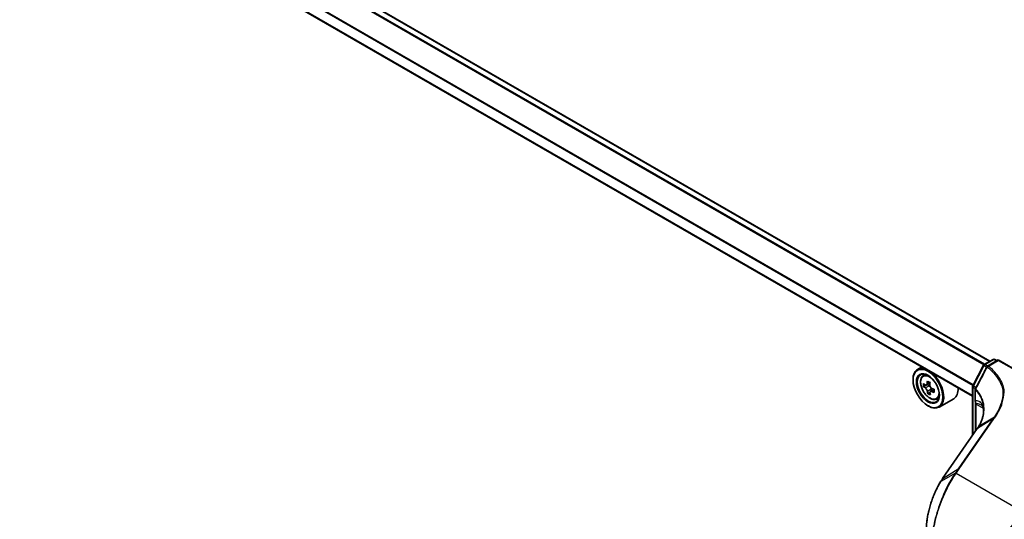
# Model space of a CAD drawing. Units: millimetres. Extents: x 7 to 8865, y 4 to 1550.
# Drawn here: x 29 to 46, y 95 to 104 of the extents above; entities that cross this region are included whole.
import ezdxf

# ---------------------------------------------------------------- set-up
doc = ezdxf.new("R2010")
doc.units = ezdxf.units.MM
doc.header["$LTSCALE"] = 0.5
doc.layers.add('Visible (ISO)', color=7, linetype='Continuous', lineweight=35)
doc.layers.add('Visible Narrow (ISO)', color=7, linetype='Continuous', lineweight=25)

msp = doc.modelspace()

# ---------------------------------------------------------------- linework, layer by layer
at = {"layer": 'Visible (ISO)'}
for p, q in [((45.38334, 98.04214), (18.57424, 113.52038)), ((45.09524, 97.4615), (18.30383, 112.92953)), ((45.2896, 97.98802), (45.43551, 98.07226)), ((45.52122, 98.06459), (45.34459, 97.96261)), ((45.46551, 98.07226), (45.50001, 98.05235)), ((45.52122, 98.06459), (45.52122, 98.05445)), ((45.79785, 97.90488), (45.52122, 98.06459)), ((44.25441, 97.94695), (44.18157, 97.9049)), ((45.09869, 97.63465), (45.27805, 97.976)), ((44.10701, 97.73193), (44.10701, 97.7401)), ((44.27023, 97.79876), (44.30358, 97.82806)), ((44.34105, 97.65401), (44.28201, 97.61992)), ((44.38839, 97.68231), (44.32999, 97.64859)), ((44.34103, 97.65496), (44.34105, 97.65401)), ((44.34105, 97.65401), (44.37374, 97.63626)), ((44.45739, 97.57476), (44.39712, 97.53996)), ((44.40831, 97.57868), (44.40911, 97.54689)), ((45.09524, 96.81023), (45.09524, 97.6207)), ((45.14004, 97.57218), (45.14004, 97.38823)), ((44.38923, 97.5288), (44.35024, 97.50629)), ((44.49398, 97.41121), (44.53603, 97.42544)), ((44.78198, 97.42016), (44.54157, 97.28136)), ((44.3545, 97.30327), (44.36157, 97.29919)), ((45.14474, 97.34255), (45.14474, 96.88159)), ((45.17345, 96.92299), (44.59847, 96.094)), ((45.19707, 96.95932), (45.19707, 96.95932))]:
    msp.add_line(p, q, dxfattribs=at)
for centre, start, end in [((45.45051, 98.04628), 60, 120), ((45.3046, 97.96204), 120, 152.280156), ((45.35959, 97.93663), 120, 152.594081), ((45.12524, 97.6207), 152.280156, 180), ((45.17004, 97.57218), 152.434469, 180)]:
    msp.add_arc(centre, 0.03, start, end, dxfattribs=at)
for major_axis in [(-0.175, 0.30311), (0.135, -0.23383)]:
    msp.add_ellipse((44.3545, 97.58905), major_axis=major_axis, ratio=0.57735027, dxfattribs=at)
for centre, major_axis, ratio, start_param, end_param in [((44.36157, 97.59313), (-0.18, 0.31177), 0.57735027, 5.61395602, 7.06858347), ((44.36157, 97.59313), (0.13, -0.22517), 0.57735027, 2.37524496, 7.049533), ((44.36157, 97.59313), (0.18, -0.31177), 0.57735027, 5.49778714, 8.52321092), ((44.85372, 97.90202), (-0.34674, -0.6385), 0.59423518, 5.30959503, 5.37389639), ((44.87319, 97.99356), (-0.7162, -0.01815), 0.55995644, 0.72735406, 0.81462023), ((44.78746, 97.93801), (-0.3419, -0.62958), 0.59423518, 5.43886138, 5.52612755), ((44.87516, 97.91591), (-0.72635, -0.01841), 0.55995644, 0.59808771, 0.66238907), ((44.87647, 97.86414), (0.72635, 0.01841), 0.55995644, 3.73968036, 3.80398172), ((44.85372, 97.90202), (-0.34674, -0.6385), 0.59423518, 5.59109254, 5.6553939), ((44.37474, 97.59691), (0.02375, -0.04114), 0.57735027, 1.86424992, 2.38588511), ((44.8979, 97.87803), (0.34674, 0.6385), 0.59423518, 2.16800237, 2.23230373), ((44.37474, 97.59691), (0.02375, -0.04114), 0.57735027, 0.81508878, 1.42819283), ((44.87516, 97.91591), (-0.72635, -0.01841), 0.55995644, 0.87958522, 0.94388658), ((44.87647, 97.86414), (0.72635, 0.01841), 0.55995644, 4.02117787, 4.08547923), ((44.96416, 97.84205), (0.3419, 0.62958), 0.59423518, 2.29726872, 2.38453489), ((44.60198, 97.73193), (0.18, -0.31177), 0.57735027, 0, 0.83423311), ((44.87844, 97.78649), (0.7162, 0.01815), 0.55995644, 3.86894671, 3.95621288), ((44.8979, 97.87803), (0.34674, 0.6385), 0.59423518, 2.44949989, 2.51380125), ((44.78271, 96.67405), (-0.48914, -0.50323), 0.1983612, 2.26847196, 2.27129557), ((44.25482, 97.14808), (-1.01896, -0.15059), 0.65853679, 2.58932396, 2.64278931)]:
    msp.add_ellipse(centre, major_axis=major_axis, ratio=ratio, start_param=start_param, end_param=end_param, dxfattribs=at)
for points, knots in [([(45.33295, 97.95044), (45.32035, 97.92613), (45.30774, 97.90183), (45.28252, 97.85323), (45.2699, 97.82893), (45.24465, 97.78034), (45.23201, 97.75605), (45.20674, 97.70747), (45.19409, 97.68318), (45.16878, 97.63462), (45.15612, 97.61034), (45.14345, 97.58607)], [0, 0, 0, 0, 0.082317047, 0.082317047, 0.164634094, 0.164634094, 0.246951142, 0.246951142, 0.329268189, 0.329268189, 0.411585236, 0.411585236, 0.411585236, 0.411585236]), ([(44.27023, 97.79876), (44.2595, 97.78932), (44.25094, 97.77728), (44.23786, 97.74828), (44.23385, 97.73089), (44.23105, 97.69231), (44.23265, 97.67091), (44.24137, 97.62702), (44.24851, 97.60452), (44.26746, 97.56076), (44.27923, 97.53949), (44.30628, 97.50008), (44.32154, 97.48196), (44.3543, 97.45056), (44.37179, 97.43731), (44.40758, 97.41725), (44.42591, 97.41045), (44.46103, 97.40495), (44.47793, 97.40591), (44.49357, 97.41108), (44.49377, 97.41114), (44.49398, 97.41121)], [2.44144715, 2.44144715, 2.44144715, 2.44144715, 2.71994336, 2.71994336, 3.0317622, 3.0317622, 3.36539713, 3.36539713, 3.69973869, 3.69973869, 4.03182111, 4.03182111, 4.36367568, 4.36367568, 4.69750652, 4.69750652, 5.03223064, 5.03223064, 5.34892748, 5.34892748, 5.35315325, 5.35315325, 5.35315325, 5.35315325]), ([(44.30875, 97.65126), (44.3125, 97.64871), (44.31657, 97.64703), (44.32421, 97.64624), (44.32779, 97.64714), (44.33359, 97.65089), (44.33619, 97.654), (44.33989, 97.66214), (44.341, 97.66718), (44.34133, 97.67237)], [0, 0, 0, 0, 0.0179369429, 0.0179369429, 0.0358738858, 0.0358738858, 0.0538108287, 0.0538108287, 0.0717477716, 0.0717477716, 0.0717477716, 0.0717477716]), ([(44.34464, 97.54192), (44.34405, 97.54658), (44.34268, 97.55207), (44.33849, 97.56332), (44.33566, 97.56908), (44.32951, 97.57933), (44.32578, 97.58449), (44.31793, 97.5933), (44.31381, 97.59695), (44.31007, 97.59949)], [0, 0, 0, 0, 0.0179369429, 0.0179369429, 0.0358738858, 0.0358738858, 0.0538108287, 0.0538108287, 0.0717477716, 0.0717477716, 0.0717477716, 0.0717477716]), ([(44.3855, 97.64838), (44.38517, 97.64319), (44.38574, 97.63724), (44.38888, 97.62538), (44.39145, 97.61947), (44.3976, 97.60922), (44.40159, 97.60421), (44.4105, 97.59601), (44.41541, 97.59282), (44.42007, 97.59081)], [0, 0, 0, 0, 0.0179369429, 0.0179369429, 0.0358738858, 0.0358738858, 0.0538108287, 0.0538108287, 0.0717477716, 0.0717477716, 0.0717477716, 0.0717477716]), ([(44.42139, 97.53904), (44.41673, 97.54106), (44.41186, 97.54229), (44.40316, 97.54246), (44.39932, 97.54141), (44.39352, 97.53766), (44.39118, 97.5347), (44.38853, 97.52717), (44.38823, 97.52259), (44.38881, 97.51793)], [0, 0, 0, 0, 0.0179369429, 0.0179369429, 0.0358738858, 0.0358738858, 0.0538108287, 0.0538108287, 0.0717477716, 0.0717477716, 0.0717477716, 0.0717477716]), ([(45.59882, 97.56411), (45.59885, 97.56413), (45.59887, 97.56415), (45.60127, 97.56639), (45.6041, 97.56828), (45.61045, 97.57125), (45.61392, 97.57229), (45.6175, 97.57284)], [-0.0217412584, -0.0217412584, -0.0217412584, -0.0217412584, -0.0216405457, -0.0216405457, -0.0108666581, -0.0108666581, 0, 0, 0, 0]), ([(45.6175, 97.57284), (45.61757, 97.57285), (45.61763, 97.57286), (45.61814, 97.57291), (45.61856, 97.5729), (45.61947, 97.57277), (45.61993, 97.57264), (45.62088, 97.5723), (45.62137, 97.57205), (45.62181, 97.5718)], [0.1072078512, 0.1072078512, 0.1072078512, 0.1072078512, 0.1077165061, 0.1077165061, 0.1111401114, 0.1111401114, 0.1151753799, 0.1151753799, 0.1200560122, 0.1200560122, 0.1200560122, 0.1200560122]), ([(45.14004, 97.38823), (45.14004, 97.38598), (45.1401, 97.38377), (45.1403, 97.37941), (45.14045, 97.37726), (45.14085, 97.37305), (45.14108, 97.37098), (45.14163, 97.36694), (45.14194, 97.36496), (45.14261, 97.36111), (45.14297, 97.35924), (45.14334, 97.35743)], [0, 0, 0, 0, 0.0064945254, 0.0064945254, 0.0129890508, 0.0129890508, 0.0194835763, 0.0194835763, 0.0259781017, 0.0259781017, 0.0324726271, 0.0324726271, 0.0324726271, 0.0324726271]), ([(45.14334, 97.35743), (45.14352, 97.35658), (45.14368, 97.3557), (45.14397, 97.35388), (45.1441, 97.35294), (45.14433, 97.35101), (45.14443, 97.35001), (45.14458, 97.34797), (45.14464, 97.34692), (45.14472, 97.34477), (45.14474, 97.34368), (45.14474, 97.34255)], [2.931769262, 2.931769262, 2.931769262, 2.931769262, 2.97373394, 2.97373394, 3.015698619, 3.015698619, 3.057663297, 3.057663297, 3.099627975, 3.099627975, 3.141592654, 3.141592654, 3.141592654, 3.141592654]), ([(45.27937, 97.23391), (45.27937, 97.21575), (45.27827, 97.19747), (45.27385, 97.16076), (45.27054, 97.14234), (45.26171, 97.10547), (45.25619, 97.08703), (45.24299, 97.05023), (45.2353, 97.03188), (45.21778, 96.9954), (45.20795, 96.97728), (45.19707, 96.95932)], [0.63258155, 0.63258155, 0.63258155, 0.63258155, 0.718607879, 0.718607879, 0.804634207, 0.804634207, 0.890660535, 0.890660535, 0.976686863, 0.976686863, 1.062713191, 1.062713191, 1.062713191, 1.062713191]), ([(45.24821, 97.30946), (45.24986, 97.30851), (45.2516, 97.30726), (45.25512, 97.30403), (45.25693, 97.30204), (45.26081, 97.29657), (45.26289, 97.29306), (45.26717, 97.28349), (45.26936, 97.27742), (45.27338, 97.26186), (45.27519, 97.25237), (45.27656, 97.24089)], [0.395834204, 0.395834204, 0.395834204, 0.395834204, 0.464812761, 0.464812761, 0.533791318, 0.533791318, 0.602769875, 0.602769875, 0.671748432, 0.671748432, 0.740726989, 0.740726989, 0.740726989, 0.740726989]), ([(45.27656, 97.24089), (45.27693, 97.23776), (45.27727, 97.23462), (45.27787, 97.22833), (45.27813, 97.22518), (45.27857, 97.21906), (45.27875, 97.21609), (45.27889, 97.21312)], [0.7053746264, 0.7053746264, 0.7053746264, 0.7053746264, 0.7213793338, 0.7213793338, 0.7373840412, 0.7373840412, 0.7523772865, 0.7523772865, 0.7523772865, 0.7523772865]), ([(44.59847, 96.094), (44.59627, 96.09083), (44.59407, 96.08763), (44.58969, 96.08116), (44.58751, 96.0779), (44.58315, 96.07132), (44.58097, 96.068), (44.57663, 96.06129), (44.57447, 96.05791), (44.57015, 96.0511), (44.568, 96.04766), (44.56585, 96.04419)], [0, 0, 0, 0, 0.0143786627, 0.0143786627, 0.0287573254, 0.0287573254, 0.0431359882, 0.0431359882, 0.0575146509, 0.0575146509, 0.0718933136, 0.0718933136, 0.0718933136, 0.0718933136]), ([(44.56585, 96.04419), (44.55272, 96.023), (44.53983, 96.00071), (44.51467, 95.95417), (44.5024, 95.92992), (44.47866, 95.87976), (44.46718, 95.85384), (44.44522, 95.80068), (44.43473, 95.77344), (44.41491, 95.71799), (44.40559, 95.68978), (44.38829, 95.63285), (44.38031, 95.60412), (44.3659, 95.54663), (44.35946, 95.51786), (44.34828, 95.4608), (44.34354, 95.43251), (44.33588, 95.37694), (44.33296, 95.34967), (44.32906, 95.29668), (44.32807, 95.27096), (44.32807, 95.24626)], [0, 0, 0, 0, 0.087817507, 0.087817507, 0.175635015, 0.175635015, 0.263452522, 0.263452522, 0.35127003, 0.35127003, 0.439087537, 0.439087537, 0.526905045, 0.526905045, 0.614722552, 0.614722552, 0.702540059, 0.702540059, 0.790357567, 0.790357567, 0.878175074, 0.878175074, 0.878175074, 0.878175074])]:
    msp.add_open_spline(points, degree=3, knots=knots, dxfattribs=at)
at = {"layer": 'Visible Narrow (ISO)'}
for p, q in [((18.47015, 113.46158), (45.28199, 97.98176)), ((45.29632, 97.9919), (18.48101, 113.47373)), ((18.55924, 113.51889), (45.37455, 98.03707)), ((18.29761, 113.11698), (45.1022, 97.64134)), ((45.10794, 97.65227), (18.30089, 113.12933)), ((45.09524, 97.47164), (18.29761, 112.94326)), ((45.3046, 97.98654), (45.45051, 98.07078)), ((45.35959, 97.96113), (45.52122, 98.05445)), ((45.45051, 98.07078), (45.49122, 98.04727)), ((45.52122, 98.05445), (45.78285, 97.9034)), ((45.10925, 97.62755), (45.28861, 97.9689)), ((45.28861, 97.9689), (45.3301, 97.94494)), ((45.34531, 97.96303), (45.3046, 97.98654)), ((44.31007, 97.59949), (44.37374, 97.63626)), ((44.34133, 97.67237), (44.37936, 97.69432)), ((44.40831, 97.57868), (44.34464, 97.54192)), ((44.45739, 97.55983), (44.42139, 97.53904)), ((45.10403, 96.8229), (45.10403, 97.60845)), ((45.10403, 97.60845), (45.1433, 97.58578)), ((45.15217, 97.60277), (45.10925, 97.62755)), ((45.1441, 97.37953), (45.1441, 97.56349)), ((45.15353, 96.89426), (45.15353, 97.33031)), ((45.15353, 97.33031), (45.27333, 97.26114)), ((45.43259, 97.08399), (44.85671, 96.25371)), ((44.874, 96.25517), (45.44987, 97.08544)), ((45.43259, 97.08399), (45.17803, 96.92772)), ((45.20131, 96.9636), (45.45725, 97.11957)), ((44.60215, 96.09745), (45.17714, 96.92643)), ((44.60215, 96.09745), (44.85671, 96.25371)), ((44.80943, 96.18594), (44.56943, 96.0476)), ((44.82468, 96.18442), (45.96412, 95.52656))]:
    msp.add_line(p, q, dxfattribs=at)
for centre, major_axis, ratio, start_param, end_param in [((45.45051, 98.04628), (-0.015, 0.02598), 0.57735027, 5.49778714, 6.28318531), ((45.45051, 98.04628), (0.015, 0.02598), 0.57735027, 0, 0.78539816), ((45.3046, 97.96204), (-0.02656, 0.01395), 0.05617667, 0, 0.95419778), ((45.3046, 97.96204), (0.015, 0.02598), 0.57735027, 0.78539816, 1.63965282), ((45.3046, 97.96204), (-0.015, 0.02598), 0.57735027, 5.49778714, 6.28318531), ((45.35959, 97.93663), (-0.02663, 0.01381), 0.0638763, 0, 0.82038958), ((45.35959, 97.93663), (0.01909, 0.02314), 0.66896846, 0.88948715, 1.76077373), ((45.35959, 97.93663), (-0.015, 0.02598), 0.57735027, 5.49778714, 6.28318531), ((44.39502, 97.61244), (-0.11262, 0.19506), 0.57735027, 5.85940152, 6.39812858), ((45.12524, 97.6207), (-0.03, 0), 0.57735027, 0, 0.78539816), ((45.12524, 97.6207), (-0.02656, 0.01395), 0.05617667, 0, 0.95419778), ((45.12524, 97.6207), (0.015, 0.02598), 0.57735027, 1.63965282, 2.35619449), ((45.17004, 97.57218), (-0.03, 0), 0.57735027, 0, 0.52618905), ((45.17004, 97.57218), (-0.02659, 0.01388), 0.05996306, 0, 0.78656153), ((45.17004, 97.57218), (0.02192, 0.02048), 0.67821441, 1.84877053, 2.54957896), ((44.39502, 97.61244), (0.11262, -0.19506), 0.57735027, 6.16824203, 6.70696909), ((45.17004, 97.38823), (-0.03, 0), 0.57735027, 0, 0.52618905), ((45.17272, 97.3635), (-0.02938, -0.00606), 0.68494231, 0, 0.65604093), ((45.17474, 97.34255), (-0.03, 0), 0.57735027, 0, 0.78539816), ((45.08282, 97.28948), (0.05, 0.0866), 0.57735027, 5.49778714, 5.70761054), ((45.37585, 97.25276), (-0.09929, -0.01187), 0.74304383, 6.18550305, 6.28318531), ((44.27937, 97.08142), (-0.99023, -0.207), 0.67356524, 3.03153481, 3.08173098), ((45.45356, 97.06345), (-0.02465, 0.0171), 0.62285247, 5.2577953, 6.01617464), ((45.1981, 96.90589), (-0.02465, 0.0171), 0.62285247, 6.01617464, 6.28318531), ((45.19899, 96.90718), (-0.02467, 0.01707), 0.62492691, 6.01559433, 6.28318531), ((44.25841, 96.29519), (1.01789, 0.90431), 0.17415387, 5.66056981, 5.66248833), ((44.87768, 96.23317), (-0.02465, 0.0171), 0.62285247, 5.2577953, 6.01617464), ((44.62312, 96.0769), (-0.02465, 0.0171), 0.62285247, 6.01617464, 6.28318531), ((44.82837, 96.16242), (-0.02464, 0.01712), 0.62256975, 5.25826895, 6.02246277), ((44.83044, 96.16538), (-0.02456, 0.01723), 0.6208826, 5.26107494, 6.02460313), ((44.59135, 96.02839), (-0.0255, 0.0158), 0.55740507, 5.99316472, 6.28318531), ((46.08691, 94.79336), (-0.5, -0.86603), 0.57735027, 4.10152374, 5.49778714)]:
    msp.add_ellipse(centre, major_axis=major_axis, ratio=ratio, start_param=start_param, end_param=end_param, dxfattribs=at)
msp.add_ellipse((44.38375, 97.60594), major_axis=(0.10565, -0.18299), ratio=0.57735027, dxfattribs=at)
for points, knots in [([(45.15067, 97.58086), (45.18247, 97.64146), (45.2142, 97.70209), (45.27756, 97.82341), (45.30919, 97.8841), (45.34078, 97.9448)], [-0.411585236, -0.411585236, -0.411585236, -0.411585236, -0.205792618, -0.205792618, 0, 0, 0, 0]), ([(45.34078, 97.9448), (45.37113, 97.91978), (45.39919, 97.89383), (45.45497, 97.83558), (45.48174, 97.80299), (45.5049, 97.76956), (45.53198, 97.73048), (45.55412, 97.69027), (45.58279, 97.62122), (45.59204, 97.59276), (45.59882, 97.56411)], [-0.795652714, -0.795652714, -0.795652714, -0.795652714, -0.634423212, -0.634423212, -0.444372514, -0.444372514, -0.444372514, -0.222186257, -0.222186257, -0.069508722, -0.069508722, -0.069508722, -0.069508722]), ([(45.62181, 97.5718), (45.61491, 97.60175), (45.60537, 97.6315), (45.576, 97.70248), (45.55357, 97.74335), (45.52611, 97.78306), (45.50263, 97.81703), (45.47547, 97.85015), (45.41887, 97.90934), (45.3904, 97.9357), (45.35959, 97.96113)], [0.065182292, 0.065182292, 0.065182292, 0.065182292, 0.222186257, 0.222186257, 0.444372514, 0.444372514, 0.444372514, 0.634423212, 0.634423212, 0.795652714, 0.795652714, 0.795652714, 0.795652714]), ([(45.1441, 97.56349), (45.18773, 97.51669), (45.22146, 97.46496), (45.26113, 97.36941), (45.272, 97.32701), (45.27669, 97.28372), (45.27848, 97.26723), (45.27937, 97.25061), (45.27937, 97.23391)], [0.088315147, 0.088315147, 0.088315147, 0.088315147, 0.357038966, 0.357038966, 0.556581832, 0.556581832, 0.556581832, 0.63258155, 0.63258155, 0.63258155, 0.63258155]), ([(45.20131, 96.9636), (45.24054, 97.02822), (45.26685, 97.0956), (45.28724, 97.20852), (45.28901, 97.25407), (45.28425, 97.2987), (45.27959, 97.34232), (45.26867, 97.38507), (45.22874, 97.48142), (45.19472, 97.53362), (45.15067, 97.58086)], [-1.062714788, -1.062714788, -1.062714788, -1.062714788, -0.76076044, -0.76076044, -0.556581832, -0.556581832, -0.556581832, -0.357038966, -0.357038966, -0.088315148, -0.088315148, -0.088315148, -0.088315148]), ([(45.59882, 97.56411), (45.59941, 97.55017), (45.59951, 97.53617), (45.59755, 97.46338), (45.58749, 97.40396), (45.56921, 97.345), (45.55731, 97.30664), (45.54193, 97.26847), (45.50451, 97.19312), (45.48246, 97.15595), (45.45725, 97.11957)], [-0.672044434, -0.672044434, -0.672044434, -0.672044434, -0.608843603, -0.608843603, -0.344289077, -0.344289077, -0.344289077, -0.172144539, -0.172144539, 0, 0, 0, 0]), ([(45.47451, 97.12102), (45.50004, 97.15792), (45.52236, 97.19561), (45.56024, 97.27202), (45.57578, 97.31072), (45.5878, 97.34962), (45.60627, 97.4094), (45.61639, 97.46965), (45.6183, 97.5438), (45.61816, 97.55835), (45.6175, 97.57284)], [0.000003687, 0.000003687, 0.000003687, 0.000003687, 0.172144539, 0.172144539, 0.344289077, 0.344289077, 0.344289077, 0.608843603, 0.608843603, 0.673632666, 0.673632666, 0.673632666, 0.673632666]), ([(45.27617, 97.24814), (45.27345, 97.27122), (45.26894, 97.29058), (45.25528, 97.3267), (45.24538, 97.34216), (45.21601, 97.37173), (45.19404, 97.38272), (45.16136, 97.38436), (45.15248, 97.38356), (45.14416, 97.37956), (45.14413, 97.37955), (45.1441, 97.37953)], [-0.740726989, -0.740726989, -0.740726989, -0.740726989, -0.62770924, -0.62770924, -0.491269863, -0.491269863, -0.291704162, -0.291704162, -0.221066776, -0.221066776, -0.220816152, -0.220816152, -0.220816152, -0.220816152]), ([(45.15198, 97.34642), (45.15021, 97.35096), (45.14863, 97.3558), (45.14585, 97.36677), (45.14474, 97.373), (45.1441, 97.37953)], [-0.0324726271, -0.0324726271, -0.0324726271, -0.0324726271, -0.017381376, -0.017381376, 0, 0, 0, 0]), ([(45.15198, 97.34642), (45.15541, 97.3465), (45.15921, 97.34606), (45.17392, 97.34332), (45.1857, 97.33927), (45.21451, 97.32762), (45.23159, 97.31917), (45.24822, 97.30956)], [0.195226781, 0.195226781, 0.195226781, 0.195226781, 0.221066776, 0.221066776, 0.291704162, 0.291704162, 0.395834204, 0.395834204, 0.395834204, 0.395834204]), ([(45.45725, 97.11957), (45.45314, 97.11363), (45.44903, 97.1077), (45.44081, 97.09584), (45.4367, 97.08991), (45.43259, 97.08399)], [-0.0553308101, -0.0553308101, -0.0553308101, -0.0553308101, -0.0276654182, -0.0276654182, 0, 0, 0, 0]), ([(45.44987, 97.08544), (45.45399, 97.09137), (45.45809, 97.0973), (45.46631, 97.10916), (45.47041, 97.11509), (45.47451, 97.12102)], [0, 0, 0, 0, 0.0276654182, 0.0276654182, 0.0553271236, 0.0553271236, 0.0553271236, 0.0553271236]), ([(45.47451, 97.12102), (45.47283, 97.12143), (45.47118, 97.12172), (45.46797, 97.12202), (45.46642, 97.12203), (45.46347, 97.12179), (45.46208, 97.12153), (45.4595, 97.12074), (45.45831, 97.12022), (45.45725, 97.11957)], [0, 0, 0, 0, 0.25, 0.25, 0.5, 0.5, 0.75, 0.75, 1, 1, 1, 1]), ([(45.17803, 96.92772), (45.18212, 96.93364), (45.18611, 96.93959), (45.19388, 96.95155), (45.19765, 96.95756), (45.20131, 96.9636)], [-0.0564774358, -0.0564774358, -0.0564774358, -0.0564774358, -0.0282387179, -0.0282387179, 0, 0, 0, 0]), ([(45.20131, 96.9636), (45.20023, 96.96291), (45.19927, 96.9621), (45.19793, 96.96061), (45.19747, 96.95998), (45.19707, 96.95932)], [0, 0, 0, 0, 0.25, 0.25, 0.409834328, 0.409834328, 0.409834328, 0.409834328]), ([(44.85671, 96.25371), (44.84887, 96.24242), (44.84102, 96.23112), (44.82526, 96.20852), (44.81736, 96.19723), (44.80943, 96.18594)], [-0.105523944, -0.105523944, -0.105523944, -0.105523944, -0.052761972, -0.052761972, 0, 0, 0, 0]), ([(44.82675, 96.18738), (44.83467, 96.19867), (44.84256, 96.20996), (44.8583, 96.23256), (44.86615, 96.24386), (44.874, 96.25517)], [0, 0, 0, 0, 0.052761972, 0.052761972, 0.105523944, 0.105523944, 0.105523944, 0.105523944]), ([(44.80731, 96.18291), (44.79026, 96.15845), (44.77331, 96.13257), (44.69288, 96.00211), (44.63207, 95.87995), (44.53373, 95.63164), (44.49439, 95.50768), (44.44314, 95.29056), (44.427, 95.19699), (44.41238, 95.05335), (44.40953, 95.00013), (44.40953, 94.94996)], [-1.38339746, -1.38339746, -1.38339746, -1.38339746, -1.27153976, -1.27153976, -0.84616316, -0.84616316, -0.47009064, -0.47009064, -0.18080409, -0.18080409, 0, 0, 0, 0]), ([(44.41795, 94.94044), (44.41795, 94.99117), (44.42086, 95.04497), (44.43581, 95.19016), (44.45232, 95.28472), (44.50474, 95.50402), (44.54499, 95.62918), (44.64558, 95.87964), (44.70777, 96.00271), (44.78996, 96.13386), (44.80727, 96.15986), (44.82468, 96.18442)], [0, 0, 0, 0, 0.18080409, 0.18080409, 0.47009064, 0.47009064, 0.84616316, 0.84616316, 1.27153976, 1.27153976, 1.38339746, 1.38339746, 1.38339746, 1.38339746]), ([(44.56943, 96.0476), (44.57484, 96.05629), (44.58027, 96.06479), (44.59118, 96.08141), (44.59666, 96.08953), (44.60215, 96.09745)], [-0.0718933136, -0.0718933136, -0.0718933136, -0.0718933136, -0.0359892394, -0.0359892394, 0, 0, 0, 0]), ([(44.80943, 96.18594), (44.80907, 96.18544), (44.80872, 96.18493), (44.80801, 96.18392), (44.80766, 96.18342), (44.80731, 96.18291)], [-0.00461437289, -0.00461437289, -0.00461437289, -0.00461437289, -0.00230718645, -0.00230718645, 0, 0, 0, 0]), ([(44.82468, 96.18442), (44.82503, 96.18491), (44.82537, 96.18541), (44.82606, 96.18639), (44.82641, 96.18689), (44.82675, 96.18738)], [0, 0, 0, 0, 0.00230718645, 0.00230718645, 0.00461437289, 0.00461437289, 0.00461437289, 0.00461437289]), ([(44.32844, 95.24353), (44.32844, 95.30041), (44.33379, 95.36328), (44.35924, 95.52524), (44.38519, 95.62704), (44.44405, 95.79792), (44.47391, 95.86919), (44.52649, 95.9746), (44.54768, 96.01265), (44.56943, 96.0476)], [-0.878175074, -0.878175074, -0.878175074, -0.878175074, -0.675059534, -0.675059534, -0.375033075, -0.375033075, -0.14424349, -0.14424349, 0, 0, 0, 0])]:
    msp.add_open_spline(points, degree=3, knots=knots, dxfattribs=at)

doc.saveas('drawing.dxf')
